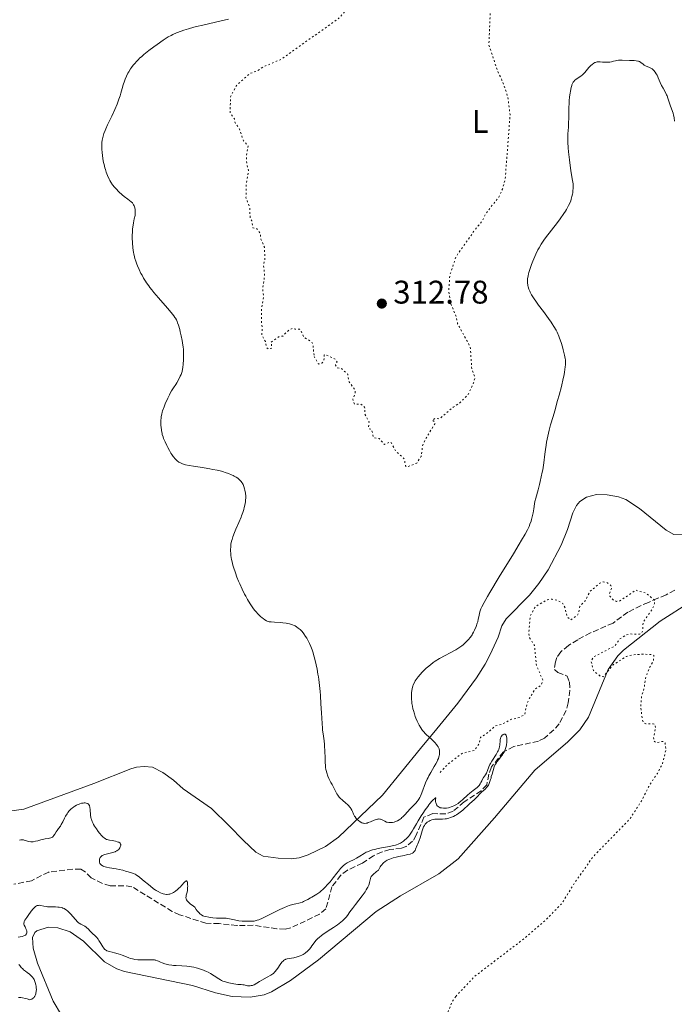
# Model space of a CAD drawing. Units: metres. Extents: x 625499 to 628979, y 4674035 to 4676410.
# Drawn here: x 627339 to 627539, y 4674948 to 4675249 of the extents above; entities that cross this region are included whole.
import ezdxf
from ezdxf.enums import TextEntityAlignment as Align

# ---------------------------------------------------------------- set-up
doc = ezdxf.new("R2010")
doc.units = ezdxf.units.M
doc.header["$MEASUREMENT"] = 0
doc.linetypes.add('DGN Style 3', pattern=[2.435891, 1.739922, -0.695969])
doc.linetypes.add('DGN Style 5', pattern=[1.217945, 0.521977, -0.695969])
for name, color, linetype, lineweight in [('Barranco lineal', 142, 'DGN Style 3', 13), ('Cota de punto acotado terreno', 7, 'Continuous', 0), ('Curva de nivel auxiliar', 30, 'DGN Style 5', 0), ('Curva de nivel intermedia', 30, 'Continuous', 0), ('Etiqueta de uso rústico', 92, 'Continuous', 0), ('Línea de cambio de uso (parcela vista)', 92, 'Continuous', 0), ('Punto acotado terreno (símbolo)', 7, 'Continuous', 0)]:
    doc.layers.add(name, color=color, linetype=linetype, lineweight=lineweight)
doc.styles.add('Style-Arial', font='arial.ttf')

# ---------------------------------------------------------------- blocks, each defined once
blk = doc.blocks.new('5PATER')
at = {"layer": 'Punto acotado terreno (símbolo)', "linetype": 'Continuous', "lineweight": 0}
h = blk.add_hatch(color=51, dxfattribs=at)
edge = h.paths.add_edge_path()
edge.add_ellipse((0, 0), major_axis=(-0.11, -0.111), ratio=0.999422, start_angle=0, end_angle=360)

msp = doc.modelspace()

# ---------------------------------------------------------------- linework, layer by layer
at = {"layer": 'Barranco lineal', "color": 142, "linetype": 'DGN Style 3', "lineweight": 13}
for points in [[(627539.42, 4675074.49, 307.8), (627536.72, 4675073.08, 307.57), (627534.18, 4675072.02, 307.26), (627531.31, 4675070.77, 305.43), (627529.07, 4675069.8, 305.3), (627525.06, 4675067.77, 305.2), (627520.53, 4675064.46, 305.2), (627513.66, 4675061.43, 305.34), (627509.72, 4675059.34, 305.36), (627506.86, 4675057.59, 305.36), (627504.51, 4675055.67, 305.43), (627503.34, 4675053.95, 305.51), (627502.86, 4675052.58, 305.51), (627502.56, 4675050.19, 305.51), (627503.59, 4675049.36, 305.51), (627506.51, 4675048.22, 305.59), (627507.22, 4675046.36, 305.59), (627507.27, 4675043.86, 305.59), (627506.82, 4675040.05, 305.51), (627506.17, 4675037.65, 305.56), (627504.02, 4675033.65, 305.5), (627502.39, 4675031.78, 305.39), (627499.59, 4675029.27, 305.32), (627497.66, 4675028.32, 305.28), (627490.2, 4675026.66, 305.13), (627486.99, 4675025.07, 305.13), (627483.32, 4675020.41, 304.98), (627482.51, 4675018.18, 305.13), (627481.89, 4675014.94, 304.98), (627480.16, 4675013.13, 304.91), (627475, 4675009.71, 304.82), (627471.64, 4675006.93, 304.82), (627469.31, 4675006.04, 304.97), (627465.36, 4675006.13, 304.9), (627462.65, 4675005.07, 304.75)], [(627462.65, 4675005.07, 304.75), (627460.31, 4674999.57, 304.75), (627459.21, 4674997.7, 304.75), (627457.24, 4674996.12, 304.7), (627455.84, 4674995.59, 304.67), (627452.27, 4674995.19, 304.59), (627449.89, 4674994.43, 304.61), (627447.2, 4674993.23, 304.67), (627443.82, 4674990.96, 304.67), (627439.27, 4674988.84, 304.44), (627437.28, 4674987.35, 304.44), (627434.53, 4674983.78, 304.34), (627432.67, 4674976.98, 304.37), (627430.74, 4674975.36, 304.32), (627421.92, 4674971.21, 304.32), (627420.18, 4674970.81, 304.29), (627417.69, 4674970.93, 304.29), (627410.46, 4674972, 304.29), (627405.46, 4674971.88, 304.44), (627400.06, 4674972.5, 304.37), (627395.98, 4674972.6, 304.29), (627387.93, 4674975.19, 304.52), (627385.65, 4674976.21, 304.58), (627373.31, 4674983.79, 304.59), (627370.87, 4674984.1, 304.57), (627366.67, 4674984.01, 304.52), (627364.3, 4674984.81, 304.52), (627360.84, 4674986.46, 304.52), (627359.04, 4674988.35, 304.45), (627357.73, 4674989.13, 304.44), (627355.24, 4674989.13, 304.44), (627347.87, 4674988.28, 304.44), (627342.64, 4674985.63, 304.2), (627337.21, 4674984.52, 304.2)]]:
    msp.add_polyline3d(points, dxfattribs=at)
at = {"layer": 'Curva de nivel auxiliar', "color": 30, "linetype": 'DGN Style 5', "lineweight": 0, "flags": 128}
for points, elevation in [([(627429.81, 4675335.87), (627430.97, 4675337.48), (627434.52, 4675340.8), (627440.47, 4675342.48), (627444.15, 4675345.41), (627451.05, 4675349.45), (627453.35, 4675351.22), (627454.51, 4675352.49), (627456.53, 4675357.49), (627458.72, 4675360.52), (627461.37, 4675366.28), (627464.27, 4675368.33), (627466.71, 4675370.59), (627475.49, 4675376.59), (627479.46, 4675378.55), (627486.52, 4675381.12), (627490.7, 4675380.65), (627490.7, 4675379.81), (627489.81, 4675378.5), (627489.08, 4675375.54), (627487.25, 4675373.47), (627483.51, 4675367.5), (627480.43, 4675363.48), (627476.53, 4675356.82), (627474.73, 4675349.83), (627474.01, 4675344.01), (627472.84, 4675340.47), (627470.76, 4675336.53), (627468.69, 4675333.54), (627467.43, 4675330.48), (627461.09, 4675319.09), (627459.96, 4675315.98), (627459.52, 4675312.75), (627457.86, 4675307.47), (627453.54, 4675301.86), (627451.47, 4675298.49), (627450.48, 4675295.47), (627449.64, 4675288.39), (627448.11, 4675283.09), (627446.77, 4675279.85), (627447.08, 4675275.54), (627447.95, 4675274.49), (627449.68, 4675273.41), (627450.38, 4675272.37), (627450.94, 4675270.46), (627450.35, 4675268.51), (627447.99, 4675263.51), (627445.73, 4675259.53), (627440.39, 4675253.03), (627438.51, 4675251.56), (627436.46, 4675249.35), (627418.91, 4675236.91), (627413.47, 4675234.57), (627411.48, 4675233.28), (627409.49, 4675232.64), (627405.43, 4675229.08), (627403.46, 4675225.49), (627403.41, 4675220.4), (627404.67, 4675218.75), (627404.93, 4675217.48), (627406.22, 4675215.56), (627407.46, 4675211.94), (627408.92, 4675210.45), (627408.31, 4675207.2), (627408.51, 4675204.59), (627409.02, 4675203.02), (627408.27, 4675198.62), (627408.23, 4675194.6), (627409.41, 4675191.36), (627409.47, 4675188.49), (627409.97, 4675187.47), (627410.36, 4675185.34), (627411.49, 4675185.19), (627412.6, 4675183.66), (627412.77, 4675181.86), (627413.87, 4675179.44), (627414.02, 4675176.02), (627413.59, 4675173.76), (627413.94, 4675170.99), (627413.33, 4675166.6), (627413.61, 4675164.34), (627412.97, 4675160.51), (627412.93, 4675156.96), (627413.24, 4675154.58), (627413.05, 4675152.54), (627414.18, 4675150.55), (627414.49, 4675148.77), (627415.13, 4675148.26), (627416.14, 4675148.55), (627415.92, 4675150.41), (627418.49, 4675152.16), (627419.46, 4675152.26), (627421.39, 4675154.16), (627422.69, 4675154.67), (627423.26, 4675154.34), (627424.57, 4675154.33), (627424.98, 4675154.02), (627425.87, 4675151.9), (627428.26, 4675150.57), (627428.7, 4675149.81), (627429.07, 4675146.04)], 312.5), ([(627429.07, 4675146.04), (627430.42, 4675143.7), (627431.42, 4675143.99), (627432.05, 4675144.54), (627432.18, 4675146.5), (627432.41, 4675146.62), (627435.54, 4675145.21), (627436.08, 4675144.4), (627435.59, 4675143.4), (627436.09, 4675142.54), (627437.55, 4675142.27), (627439.34, 4675140.59), (627439.72, 4675138.42), (627441.64, 4675135.68), (627441.57, 4675134.49), (627440.88, 4675132.96), (627441.43, 4675131.43), (627443.38, 4675131.4), (627444.53, 4675130.5), (627444.59, 4675128.38), (627445.89, 4675125.96), (627445.68, 4675124.37), (627445.84, 4675123.92), (627446.66, 4675123.73), (627447.23, 4675121.21), (627448.95, 4675120.91), (627450.61, 4675119.04), (627452.31, 4675119.84), (627452.62, 4675119.69), (627454.06, 4675117.02), (627456.66, 4675114.66), (627457.02, 4675112.54), (627457.61, 4675112.18), (627460.46, 4675113.41), (627461.86, 4675115.46), (627462.22, 4675118.56), (627463, 4675120.52), (627466.05, 4675125.5), (627465.98, 4675126), (627465.19, 4675126.53), (627466.02, 4675127.03), (627467.43, 4675126.94), (627471.58, 4675130.47), (627473.59, 4675131.75), (627476.15, 4675134.37), (627477.83, 4675137.9), (627478.25, 4675139.58), (627477.3, 4675142.19), (627476.84, 4675148.93), (627472.97, 4675155.98), (627472.44, 4675158.44), (627470.77, 4675162.42), (627470.25, 4675166.15), (627470.56, 4675170.72), (627472.45, 4675176.49), (627478.01, 4675184.43), (627480.52, 4675187.5), (627481.41, 4675189.49), (627485.56, 4675194.79), (627486.76, 4675197.42), (627487.53, 4675200.4), (627489.03, 4675220.02), (627488.28, 4675225.59), (627486.53, 4675230.58), (627485.27, 4675233.18), (627482.52, 4675241.33), (627483.03, 4675253.51), (627482.33, 4675257.61), (627480.9, 4675260.47), (627477.72, 4675264.82), (627476.06, 4675268.52), (627474.83, 4675272.44), (627474, 4675280.51), (627473.91, 4675287.96), (627472.85, 4675295.45), (627473.36, 4675299.54), (627474.36, 4675301.21), (627475.43, 4675301.9), (627478.73, 4675302.63), (627482.46, 4675301.98), (627483.99, 4675301.05), (627486.52, 4675300.52), (627496.81, 4675296.7), (627501.96, 4675295.97), (627507.04, 4675296.49), (627509.32, 4675298.18), (627510.51, 4675299.5), (627515.88, 4675307.53), (627517.22, 4675310.49), (627519.65, 4675314.47), (627521.31, 4675318.24), (627522.95, 4675324.51), (627523.83, 4675325.56), (627525.45, 4675326.61), (627526.55, 4675326.55), (627534.47, 4675320.03), (627535.15, 4675318.53), (627535.49, 4675316.7), (627535.09, 4675312.06), (627533.36, 4675306.25), (627532.92, 4675303.47)], 312.5), ([(627467.6, 4675018.77), (627470.11, 4675021.4), (627474.48, 4675024.64), (627478.14, 4675025.48), (627479.51, 4675027.48), (627479.94, 4675029.45), (627482.39, 4675031.04), (627484.46, 4675032.96), (627486.47, 4675033.51), (627489.43, 4675035.01), (627491.84, 4675035.53), (627493.45, 4675036.43), (627494.13, 4675039.58), (627494.98, 4675041.45), (627496.48, 4675044.05), (627498.57, 4675045.51), (627499.03, 4675047.04), (627497.05, 4675051.51), (627496.51, 4675057.55), (627495, 4675059.97), (627494.76, 4675061.41), (627495.18, 4675066.59), (627496.8, 4675069.54), (627500.45, 4675071.58), (627501.84, 4675071.75), (627503.6, 4675071.37), (627505.17, 4675070.45), (627505.9, 4675068.96), (627506.4, 4675066.4), (627507.51, 4675065.4), (627509.56, 4675066.78), (627509.99, 4675067.46), (627510.32, 4675069.5), (627512.12, 4675071.42), (627513.44, 4675074.12), (627516.49, 4675076.62), (627517.44, 4675077.04), (627518.81, 4675076.77), (627519.88, 4675075.92), (627520.06, 4675075.05), (627519.41, 4675073.51), (627519.56, 4675072.66), (627520.54, 4675071.55), (627521.53, 4675071.08), (627522.5, 4675071.17), (627527.46, 4675074.51), (627530.6, 4675073.6), (627533.15, 4675071.54), (627533.23, 4675070.42), (627532.54, 4675068.78), (627529.85, 4675064.9), (627529.55, 4675063.72), (627529.63, 4675062.33), (627529.26, 4675061.38), (627528.57, 4675061.02), (627525.51, 4675061.12), (627524.49, 4675060.75), (627522.47, 4675059.5), (627521.06, 4675057.46), (627514.54, 4675054.07), (627513.79, 4675052.85), (627514.49, 4675049.92), (627516.58, 4675048.19), (627517.53, 4675048), (627520.59, 4675051.71), (627524.53, 4675054.17), (627526.35, 4675054.74), (627529.42, 4675054.91), (627532.41, 4675054.85), (627533.02, 4675054.49), (627532.84, 4675052.9), (627531.53, 4675050.49), (627530.42, 4675047.51), (627530.03, 4675044.5), (627529.25, 4675042.17), (627528.98, 4675038.98), (627529.49, 4675034.69), (627529.9, 4675033.91), (627530.55, 4675033.57), (627532.74, 4675033.64), (627533.37, 4675033.37), (627533.55, 4675032.39), (627532.9, 4675029.48), (627533.15, 4675028.16), (627533.84, 4675027.79), (627535.56, 4675028.24), (627536.15, 4675028.14), (627536.43, 4675027.69), (627536.73, 4675025.85), (627535.66, 4675021.5), (627534.07, 4675018.43), (627531.42, 4675014.49), (627529.48, 4675010.49), (627525.73, 4675004.57), (627514.46, 4674993.03), (627509.06, 4674985.41), (627504.82, 4674978.62), (627499.89, 4674973.56), (627492.86, 4674967.56), (627478.18, 4674956.35), (627472.37, 4674950.2)], 307.5), ([(627472.37, 4674950.2), (627471.27, 4674948.49), (627470.05, 4674945.54), (627469.42, 4674942.38), (627470.13, 4674939.55), (627472.08, 4674937.52), (627473.02, 4674937.11), (627476.09, 4674937.16), (627479.39, 4674936.78), (627481.53, 4674937.08), (627485.99, 4674938.48), (627498.44, 4674943.71), (627500.57, 4674944.23), (627504.32, 4674943.42), (627506.44, 4674941.88), (627507.2, 4674940.55), (627507.84, 4674937.93), (627505.67, 4674929.43), (627504.14, 4674925.48), (627500.6, 4674919.54), (627494.2, 4674912.46), (627492.96, 4674909.52), (627489.18, 4674902.53), (627487, 4674895.52), (627481.63, 4674887.51), (627480.92, 4674885.48), (627478.7, 4674881.54), (627476.51, 4674880.43), (627473.46, 4674880.04), (627472.48, 4674879.64), (627472.1, 4674879.1), (627471.78, 4674877.43), (627473.05, 4674874.04), (627474.55, 4674873.18), (627477.51, 4674873.15), (627480.79, 4674875.76), (627482.24, 4674876.39), (627484.4, 4674876.75), (627485.43, 4674877.29), (627486.5, 4674878.62), (627488.05, 4674879.12), (627492.03, 4674879.09), (627496.12, 4674878.23), (627499.84, 4674878.76), (627503.39, 4674878.8), (627506.07, 4674878.15), (627507.54, 4674877.3), (627510.07, 4674872.03), (627512.76, 4674869.41), (627512.72, 4674868.48), (627511.14, 4674864.57), (627510.73, 4674861.82), (627510.99, 4674860.98), (627511.53, 4674860.45), (627513.36, 4674860.79), (627515.84, 4674860.73), (627519.08, 4674859.21), (627520.47, 4674859.45), (627521.37, 4674860.03), (627523.25, 4674863.42), (627524.53, 4674864.18), (627525.58, 4674864.3), (627528.39, 4674863.77), (627529.92, 4674863.91), (627533.19, 4674865.3), (627535.85, 4674865.52), (627537.75, 4674866.65), (627538.64, 4674867.75), (627538.93, 4674869.98), (627537.37, 4674873.35), (627536.63, 4674877.8), (627536.64, 4674879.36), (627537.35, 4674881.62), (627537.24, 4674882.57), (627534.94, 4674887.97), (627536.08, 4674890.64), (627536.5, 4674892.7), (627536.41, 4674894.65), (627535.43, 4674898.36), (627535.8, 4674901.42), (627537.86, 4674906.53), (627539.98, 4674909.99), (627541.73, 4674915.45), (627541.6, 4674917.37), (627542.54, 4674918.85), (627544.43, 4674919.53), (627545.54, 4674919.26), (627546.59, 4674918.63), (627548.03, 4674917.08), (627550.81, 4674915.74), (627552.95, 4674915.95), (627554.16, 4674917.13), (627554.48, 4674918.47), (627554.36, 4674920.26), (627552.43, 4674923.43), (627549.92, 4674933.49), (627549.99, 4674937.01), (627555.57, 4674948.65), (627565.69, 4674952.86), (627580.03, 4674950.33), (627598.73, 4674934.84)], 307.5)]:
    msp.add_lwpolyline(points, dxfattribs=dict(at, elevation=elevation))
at = {"layer": 'Curva de nivel intermedia', "color": 30, "linetype": 'Continuous', "lineweight": 0, "flags": 128}
for points, elevation in [([(627402.89, 4675249.21), (627401.55, 4675248.86), (627398.88, 4675248.26), (627394.98, 4675247.4), (627393.12, 4675246.96)], 310), ([(627393.12, 4675246.96), (627392.25, 4675246.73), (627390.66, 4675246.29), (627389.26, 4675245.85), (627388.43, 4675245.57), (627387.01, 4675245.04), (627385.85, 4675244.53), (627385.31, 4675244.26), (627384.46, 4675243.77), (627382.9, 4675242.76), (627381.07, 4675241.5), (627380.05, 4675240.76), (627378.49, 4675239.58), (627377, 4675238.38), (627376.32, 4675237.8), (627375.7, 4675237.23), (627375.31, 4675236.86), (627374.62, 4675236.13), (627374.3, 4675235.78), (627373.73, 4675235.1), (627373.23, 4675234.43), (627372.93, 4675234), (627372.4, 4675233.14), (627372.13, 4675232.67), (627371.66, 4675231.74), (627371.26, 4675230.84), (627371.04, 4675230.25), (627370.65, 4675229.14), (627370.31, 4675227.99), (627369.92, 4675226.52), (627369.7, 4675225.77), (627369.36, 4675224.71), (627369.15, 4675224.13), (627368.78, 4675223.19), (627368.07, 4675221.53), (627367.15, 4675219.56), (627365.88, 4675216.85), (627365.34, 4675215.64), (627365.12, 4675215.12), (627364.77, 4675214.2), (627364.52, 4675213.44), (627364.4, 4675213), (627364.24, 4675212.22), (627364.13, 4675211.51), (627364.1, 4675211.15), (627364.08, 4675210.56), (627364.12, 4675209.49), (627364.23, 4675208.28), (627364.31, 4675207.6), (627364.48, 4675206.51), (627364.69, 4675205.36), (627364.82, 4675204.77), (627365.09, 4675203.73), (627365.24, 4675203.21), (627365.48, 4675202.44), (627365.89, 4675201.33), (627366.36, 4675200.29), (627366.61, 4675199.81), (627366.88, 4675199.35), (627367.44, 4675198.52), (627368.05, 4675197.76), (627368.47, 4675197.29), (627369.35, 4675196.42), (627370.34, 4675195.51), (627370.98, 4675194.97), (627372.08, 4675194.09), (627373.11, 4675193.34), (627373.46, 4675193.02), (627373.72, 4675192.66), (627373.85, 4675192.45), (627374.01, 4675192.1), (627374.21, 4675191.51), (627374.33, 4675190.93), (627374.36, 4675190.61), (627374.37, 4675190.09), (627374.32, 4675189.5), (627374.28, 4675189.18), (627374.05, 4675188.09), (627373.81, 4675186.9), (627373.69, 4675186.22), (627373.55, 4675185.06), (627373.47, 4675183.89), (627373.45, 4675183.27), (627373.44, 4675182.3), (627373.5, 4675180.8), (627373.63, 4675179.3), (627373.73, 4675178.57), (627373.85, 4675177.85), (627373.94, 4675177.39), (627374.15, 4675176.47), (627374.27, 4675176.03), (627374.54, 4675175.15), (627374.84, 4675174.28), (627375.07, 4675173.71), (627375.56, 4675172.58), (627376.11, 4675171.43), (627376.42, 4675170.85), (627376.92, 4675169.96), (627377.49, 4675169.05), (627377.8, 4675168.58), (627378.47, 4675167.62)], 310), ([(627505.96, 4675144.19), (627505.92, 4675144.95), (627505.86, 4675145.44), (627505.68, 4675146.43), (627505.3, 4675148.07), (627505.05, 4675148.94), (627504.64, 4675150.27), (627504.17, 4675151.58), (627503.92, 4675152.22), (627503.37, 4675153.43), (627503.07, 4675154.02), (627502.41, 4675155.19), (627501.92, 4675155.98), (627501.56, 4675156.53), (627500.76, 4675157.66), (627499.2, 4675159.75), (627497.75, 4675161.67), (627497.06, 4675162.6), (627496.16, 4675163.92), (627495.78, 4675164.52), (627495.55, 4675164.91), (627495.17, 4675165.64), (627495.01, 4675165.98), (627494.74, 4675166.65), (627494.55, 4675167.28), (627494.46, 4675167.68), (627494.41, 4675167.95), (627494.35, 4675168.48), (627494.33, 4675168.92), (627494.34, 4675169.22), (627494.38, 4675169.81), (627494.52, 4675170.71), (627494.66, 4675171.33), (627494.77, 4675171.75), (627495.04, 4675172.62), (627495.59, 4675174.16), (627496.01, 4675175.22), (627496.31, 4675175.92), (627496.92, 4675177.29), (627497.55, 4675178.61), (627497.91, 4675179.28), (627498.56, 4675180.37), (627499.38, 4675181.6), (627499.88, 4675182.29), (627501.7, 4675184.68), (627503.49, 4675187), (627504.35, 4675188.14), (627505.49, 4675189.75), (627505.97, 4675190.48), (627506.25, 4675190.94), (627506.73, 4675191.8), (627506.93, 4675192.21), (627507.28, 4675192.96), (627507.55, 4675193.66), (627507.7, 4675194.1), (627507.94, 4675194.93), (627508.12, 4675195.71), (627508.18, 4675196.09), (627508.26, 4675196.66), (627508.32, 4675197.51), (627508.3, 4675198.4), (627508.27, 4675198.86), (627508.21, 4675199.35), (627508.05, 4675200.38), (627507.61, 4675202.88), (627507.38, 4675204.42), (627507.16, 4675206.16), (627506.91, 4675208.63), (627506.82, 4675209.85), (627506.72, 4675211.54), (627506.7, 4675212.29), (627506.69, 4675212.97), (627506.71, 4675214.14), (627506.84, 4675216.14), (627506.91, 4675217.22), (627506.95, 4675219.18), (627507, 4675222.09), (627507.05, 4675223.51), (627507.09, 4675224.18), (627507.21, 4675225.42), (627507.35, 4675226.52), (627507.46, 4675227.18), (627507.7, 4675228.3), (627507.86, 4675228.9), (627507.95, 4675229.16), (627508.09, 4675229.51), (627508.34, 4675229.96), (627508.49, 4675230.16), (627508.86, 4675230.53), (627509.08, 4675230.71), (627509.57, 4675231.06), (627510.65, 4675231.78), (627511.17, 4675232.19), (627511.41, 4675232.41), (627511.86, 4675232.88), (627512.69, 4675233.89), (627513.12, 4675234.4), (627513.76, 4675235.04), (627514.1, 4675235.33), (627514.61, 4675235.71), (627514.96, 4675235.91)], 310), ([(627514.96, 4675235.91), (627515.13, 4675235.99), (627515.38, 4675236.08), (627515.63, 4675236.15), (627515.79, 4675236.17), (627516.11, 4675236.19), (627516.56, 4675236.17), (627517.32, 4675236.04), (627517.77, 4675236.02), (627518.54, 4675236.08), (627519.48, 4675236.09), (627520.04, 4675236.16), (627520.64, 4675236.31), (627521.26, 4675236.49), (627521.61, 4675236.56), (627522.2, 4675236.65), (627522.53, 4675236.67), (627523.25, 4675236.68), (627525.55, 4675236.59), (627526.94, 4675236.55), (627527.56, 4675236.5), (627528.1, 4675236.4), (627528.34, 4675236.33), (627528.57, 4675236.23), (627528.98, 4675235.99), (627529.69, 4675235.42), (627530.05, 4675235.16), (627530.24, 4675235.04), (627530.64, 4675234.85), (627531.47, 4675234.52), (627531.88, 4675234.33), (627532.07, 4675234.22), (627532.43, 4675233.97), (627532.76, 4675233.69), (627532.97, 4675233.48), (627533.36, 4675233.04), (627533.73, 4675232.5), (627533.96, 4675232.11), (627534.1, 4675231.84), (627534.36, 4675231.27), (627534.95, 4675229.8), (627535.34, 4675228.96), (627535.84, 4675228.05), (627536.58, 4675226.74), (627536.91, 4675226.06), (627537.06, 4675225.72), (627537.32, 4675225.03), (627538, 4675222.9), (627538.39, 4675221.82), (627538.87, 4675220.44), (627539.05, 4675219.82), (627539.12, 4675219.53), (627539.21, 4675218.99), (627539.32, 4675217.97)], 310), ([(627378.47, 4675167.62), (627378.84, 4675167.12), (627379.43, 4675166.35), (627380.07, 4675165.55), (627381.46, 4675163.91), (627384.21, 4675160.77), (627385.33, 4675159.46), (627386.15, 4675158.41), (627386.47, 4675157.97), (627386.64, 4675157.7), (627386.94, 4675157.18), (627387.18, 4675156.68), (627387.31, 4675156.34), (627387.56, 4675155.61), (627387.94, 4675154.28), (627388.14, 4675153.52), (627388.42, 4675152.28), (627388.69, 4675150.93), (627388.81, 4675150.22), (627389, 4675148.9), (627389.08, 4675148.2), (627389.15, 4675147.06), (627389.16, 4675145.79), (627389.14, 4675145.1), (627389.03, 4675143.58), (627388.94, 4675142.75), (627388.75, 4675141.39), (627388.36, 4675140.49), (627388.12, 4675139.96), (627387.66, 4675139.05), (627387.07, 4675137.97), (627386.72, 4675137.4), (627386.09, 4675136.46), (627385.46, 4675135.45), (627385.07, 4675134.76), (627384.81, 4675134.28), (627384.3, 4675133.25), (627383.52, 4675131.52), (627383.17, 4675130.63), (627382.73, 4675129.39), (627382.62, 4675129.02), (627382.44, 4675128.33), (627382.33, 4675127.68), (627382.28, 4675127.27), (627382.22, 4675126.42), (627382.21, 4675125.5), (627382.22, 4675125.03), (627382.26, 4675124.3), (627382.34, 4675123.57), (627382.4, 4675123.21), (627382.54, 4675122.51), (627382.63, 4675122.16), (627382.85, 4675121.44), (627383.03, 4675120.95), (627383.47, 4675119.9), (627384.01, 4675118.73), (627384.32, 4675118.13), (627384.8, 4675117.25), (627385.28, 4675116.42), (627385.52, 4675116.04), (627385.94, 4675115.43), (627386.15, 4675115.16), (627386.46, 4675114.79), (627386.94, 4675114.3), (627387.19, 4675114.09), (627387.72, 4675113.72), (627388, 4675113.55), (627388.6, 4675113.25), (627389.27, 4675113), (627389.75, 4675112.86), (627390.8, 4675112.61), (627392.13, 4675112.4), (627394.23, 4675112.12), (627395.43, 4675111.94), (627397.18, 4675111.65), (627398.09, 4675111.47), (627399.44, 4675111.19), (627400.73, 4675110.87), (627401.33, 4675110.71), (627401.89, 4675110.54), (627402.91, 4675110.19), (627403.78, 4675109.83), (627404.3, 4675109.58), (627404.62, 4675109.42), (627405.2, 4675109.08), (627405.71, 4675108.74), (627405.94, 4675108.57), (627406.26, 4675108.29), (627406.68, 4675107.85), (627407.04, 4675107.37), (627407.2, 4675107.1), (627407.34, 4675106.82), (627407.59, 4675106.2), (627407.8, 4675105.55), (627407.91, 4675105.09), (627408.06, 4675104.16), (627408.13, 4675103.24), (627408.13, 4675102.77), (627408.09, 4675102.05), (627408.05, 4675101.68), (627407.93, 4675100.9)], 310), ([(627460.8, 4675033.99), (627460.59, 4675034.44), (627460.19, 4675035.39), (627460, 4675035.9), (627459.73, 4675036.69), (627459.43, 4675037.7), (627459.3, 4675038.22), (627459.13, 4675039.03), (627458.99, 4675039.87), (627458.93, 4675040.31), (627458.86, 4675041.19), (627458.84, 4675041.64), (627458.85, 4675042.32), (627458.9, 4675043.25), (627458.96, 4675043.72), (627459.07, 4675044.43), (627459.23, 4675045.16), (627459.33, 4675045.52), (627459.75, 4675046.26), (627460.03, 4675046.73), (627460.62, 4675047.6), (627460.92, 4675048), (627461.53, 4675048.75), (627462.14, 4675049.43), (627462.55, 4675049.85), (627463.35, 4675050.62), (627463.79, 4675051), (627464.65, 4675051.71), (627465.53, 4675052.35), (627466.14, 4675052.75), (627467.45, 4675053.56), (627472.38, 4675056.3), (627473.6, 4675057.06), (627474.25, 4675057.52), (627474.64, 4675057.83), (627475.34, 4675058.45), (627476.01, 4675059.11), (627476.32, 4675059.46), (627476.77, 4675060), (627477.18, 4675060.56), (627477.37, 4675060.84), (627477.55, 4675061.13), (627477.87, 4675061.69), (627478.15, 4675062.26), (627478.6, 4675063.36), (627478.97, 4675064.38), (627479.11, 4675064.87), (627479.29, 4675065.59), (627479.43, 4675066.31), (627479.63, 4675067.34), (627479.77, 4675067.91), (627479.96, 4675068.48), (627480.09, 4675068.82), (627480.38, 4675069.44), (627481.04, 4675070.73), (627482.11, 4675072.62), (627482.83, 4675073.84), (627485.68, 4675078.55), (627490.01, 4675085.6), (627491.83, 4675088.6), (627492.55, 4675089.81), (627493.64, 4675091.67), (627494.34, 4675092.97), (627494.66, 4675093.62), (627494.82, 4675093.99), (627495.09, 4675094.66), (627495.44, 4675095.66), (627495.6, 4675096.17), (627495.81, 4675096.96), (627496.08, 4675098.16), (627496.27, 4675099.37), (627496.48, 4675100.93), (627496.61, 4675101.66), (627496.86, 4675102.7), (627497.59, 4675105.24), (627498.02, 4675106.85), (627498.25, 4675107.76), (627498.57, 4675109.19), (627498.87, 4675110.65), (627499, 4675111.37), (627499.12, 4675112.08), (627499.32, 4675113.46), (627499.64, 4675116.15), (627499.82, 4675117.5), (627500.02, 4675118.89), (627500.18, 4675119.82), (627500.52, 4675121.62), (627500.93, 4675123.46), (627501.38, 4675125.09), (627502.15, 4675127.64), (627502.68, 4675129.42), (627503.55, 4675132.49), (627504.02, 4675134.22), (627504.7, 4675136.83), (627505.28, 4675139.27), (627505.51, 4675140.36), (627505.69, 4675141.31), (627505.78, 4675141.89), (627505.91, 4675142.91), (627505.94, 4675143.36), (627505.96, 4675144.19)], 310), ([(627407.93, 4675100.9), (627407.69, 4675099.79), (627407.53, 4675099.2), (627407.24, 4675098.27), (627406.9, 4675097.3), (627406.71, 4675096.8), (627406.05, 4675095.24), (627405.14, 4675093.18), (627404.72, 4675092.2), (627404.23, 4675090.87), (627403.98, 4675090.05), (627403.84, 4675089.53), (627403.64, 4675088.55), (627403.54, 4675087.6), (627403.52, 4675087.12), (627403.53, 4675086.37), (627403.55, 4675085.98), (627403.64, 4675085.15), (627403.84, 4675083.9), (627403.98, 4675083.22), (627404.25, 4675082.13), (627404.58, 4675080.98), (627404.78, 4675080.38), (627404.99, 4675079.77), (627405.46, 4675078.51), (627405.98, 4675077.25), (627406.34, 4675076.42), (627407.08, 4675074.81), (627407.81, 4675073.33), (627408.17, 4675072.64), (627408.71, 4675071.67), (627409.52, 4675070.34), (627410.32, 4675069.14), (627410.86, 4675068.43), (627411.21, 4675067.99), (627411.91, 4675067.2), (627412.67, 4675066.46), (627413.15, 4675066.05), (627413.45, 4675065.81), (627414, 4675065.42), (627414.48, 4675065.14), (627414.72, 4675065.03), (627415.13, 4675064.91), (627415.36, 4675064.86), (627415.91, 4675064.78), (627416.99, 4675064.7), (627418.67, 4675064.61), (627419.49, 4675064.55), (627420.47, 4675064.44), (627420.92, 4675064.36), (627421.56, 4675064.22), (627422.17, 4675064.03), (627422.47, 4675063.92), (627423, 4675063.69), (627423.26, 4675063.56), (627423.65, 4675063.33), (627424.23, 4675062.93), (627424.81, 4675062.43), (627425.09, 4675062.15), (627425.38, 4675061.83), (627425.94, 4675061.13), (627426.48, 4675060.35), (627426.82, 4675059.8), (627427.04, 4675059.41), (627427.46, 4675058.63), (627427.67, 4675058.17), (627428.07, 4675057.24), (627428.44, 4675056.27), (627428.67, 4675055.6), (627429.1, 4675054.15), (627429.51, 4675052.56), (627429.71, 4675051.7), (627429.99, 4675050.31), (627430.25, 4675048.8), (627430.38, 4675048), (627430.49, 4675047.15), (627430.7, 4675045.38), (627430.88, 4675043.53), (627430.99, 4675042.27), (627431.16, 4675039.76), (627431.31, 4675037.03), (627431.49, 4675033.75), (627431.6, 4675032.33), (627431.67, 4675031.69), (627431.82, 4675030.52), (627432.13, 4675028.37), (627432.25, 4675027.25), (627432.29, 4675026.66), (627432.35, 4675025.42), (627432.41, 4675022.97), (627432.44, 4675021.9), (627432.51, 4675020.75), (627432.56, 4675020.27), (627432.67, 4675019.61), (627432.75, 4675019.29), (627432.93, 4675018.65), (627433.3, 4675017.61), (627433.59, 4675016.91), (627433.99, 4675016.06), (627434.18, 4675015.68), (627434.58, 4675015.02)], 310), ([(627434.58, 4675015.02), (627435.04, 4675014.28), (627435.25, 4675013.86), (627435.72, 4675012.79), (627436.04, 4675012.17), (627436.32, 4675011.74), (627436.48, 4675011.52), (627436.75, 4675011.2), (627437.07, 4675010.87), (627437.78, 4675010.22), (627438.8, 4675009.36), (627439.29, 4675008.92), (627439.73, 4675008.48), (627439.92, 4675008.26), (627440.18, 4675007.92), (627440.32, 4675007.69), (627440.58, 4675007.24), (627440.79, 4675006.8), (627441.15, 4675005.95), (627441.44, 4675005.37), (627441.6, 4675005.11), (627441.98, 4675004.63), (627442.38, 4675004.22), (627442.66, 4675003.99), (627443.19, 4675003.62), (627443.7, 4675003.34), (627444.01, 4675003.23), (627444.2, 4675003.18), (627444.59, 4675003.16), (627445.01, 4675003.21), (627445.25, 4675003.26), (627445.63, 4675003.38), (627446.31, 4675003.66), (627447.41, 4675004.16), (627448.01, 4675004.38), (627448.41, 4675004.47), (627448.61, 4675004.49), (627448.9, 4675004.5), (627449.18, 4675004.47), (627449.36, 4675004.43), (627449.71, 4675004.31), (627450.05, 4675004.16), (627450.72, 4675003.81), (627451.22, 4675003.58), (627451.46, 4675003.5), (627451.97, 4675003.41), (627452.48, 4675003.4), (627452.82, 4675003.43), (627453.05, 4675003.46), (627453.52, 4675003.57), (627453.98, 4675003.72), (627454.22, 4675003.81), (627454.57, 4675003.98), (627455.11, 4675004.28), (627455.66, 4675004.68), (627455.94, 4675004.92), (627456.23, 4675005.17), (627456.8, 4675005.75), (627458.48, 4675007.63), (627459.26, 4675008.44), (627460.17, 4675009.39), (627460.56, 4675009.84), (627460.9, 4675010.3), (627461.06, 4675010.54), (627461.36, 4675011.08), (627461.56, 4675011.49), (627461.98, 4675012.49), (627463.18, 4675015.56), (627463.67, 4675016.67), (627463.92, 4675017.21), (627464.19, 4675017.73), (627464.74, 4675018.73), (627465.82, 4675020.56), (627466.31, 4675021.41), (627466.69, 4675022.14), (627466.86, 4675022.5), (627467.07, 4675023.02), (627467.24, 4675023.53), (627467.31, 4675023.78), (627467.41, 4675024.28), (627467.43, 4675024.52), (627467.44, 4675024.88), (627467.42, 4675025.23), (627467.39, 4675025.47), (627467.27, 4675025.92), (627467.19, 4675026.15), (627466.99, 4675026.59), (627466.73, 4675027.03), (627466.52, 4675027.32), (627466.04, 4675027.88), (627465.73, 4675028.19), (627465.03, 4675028.82), (627464.01, 4675029.72), (627463.48, 4675030.22), (627462.95, 4675030.76), (627462.7, 4675031.06), (627462.24, 4675031.62), (627462.03, 4675031.92), (627461.7, 4675032.39), (627461.24, 4675033.16), (627460.8, 4675033.99)], 310), ([(627480.09, 4675015.64), (627480.37, 4675016.22), (627480.52, 4675016.51), (627480.92, 4675017.16), (627481.49, 4675018.06), (627481.75, 4675018.54), (627482.07, 4675019.33), (627482.51, 4675020.5), (627482.81, 4675021.16), (627482.99, 4675021.5), (627483.41, 4675022.22), (627484.74, 4675024.26), (627485.18, 4675025), (627485.35, 4675025.33), (627485.56, 4675025.81), (627485.71, 4675026.27), (627485.76, 4675026.52), (627485.86, 4675027.27), (627485.93, 4675028.28), (627485.98, 4675028.73), (627486.08, 4675029.24), (627486.16, 4675029.45), (627486.3, 4675029.74), (627486.39, 4675029.87), (627486.59, 4675030.1), (627486.81, 4675030.27), (627486.92, 4675030.34), (627487.1, 4675030.41), (627487.28, 4675030.45), (627487.53, 4675030.41), (627487.71, 4675030.27), (627487.79, 4675030.14), (627487.85, 4675030.02), (627487.93, 4675029.76), (627488, 4675029.26), (627488.03, 4675028.87), (627488, 4675028.03), (627487.9, 4675027.15), (627487.81, 4675026.71), (627487.65, 4675026.08), (627487.43, 4675025.5), (627487.3, 4675025.23), (627487.17, 4675024.99), (627486.87, 4675024.56), (627486.69, 4675024.16), (627486.36, 4675023.82), (627485.92, 4675023.12), (627485.47, 4675022.64), (627485.1, 4675022.05), (627484.81, 4675021.68), (627484.43, 4675021.16), (627484.17, 4675020.48), (627483.55, 4675018.26), (627483.26, 4675017.48), (627483.22, 4675016.98), (627483.07, 4675016.54), (627482.66, 4675015.39), (627482.44, 4675014.88), (627482, 4675014.29), (627481.33, 4675013.51), (627480.37, 4675012.81), (627479.86, 4675012.34), (627478.97, 4675011.32), (627478.14, 4675010.49), (627476.62, 4675009.12), (627476, 4675008.55), (627475.06, 4675007.67), (627474.56, 4675007.22), (627473.76, 4675006.57), (627473.36, 4675006.27), (627472.62, 4675005.78), (627472.25, 4675005.56), (627471.68, 4675005.27), (627471.12, 4675005.03), (627470.83, 4675004.92), (627470.27, 4675004.74), (627469.98, 4675004.67), (627469.56, 4675004.59), (627469.14, 4675004.53), (627468.31, 4675004.49), (627466.75, 4675004.48), (627466.04, 4675004.44), (627465.71, 4675004.39), (627465.11, 4675004.23), (627464.57, 4675004.01), (627464.24, 4675003.85), (627463.68, 4675003.48), (627463.37, 4675003.23), (627463.23, 4675003.09), (627463.04, 4675002.88), (627462.79, 4675002.51), (627462.56, 4675002.06), (627462.46, 4675001.79), (627462.15, 4675000.85), (627461.75, 4674999.43), (627461.54, 4674998.76), (627461.21, 4674997.89), (627460.78, 4674996.93), (627460.59, 4674996.49), (627460.12, 4674995.26), (627459.94, 4674994.89)], 305), ([(627425.82, 4674979.21), (627426.48, 4674979.53), (627427.13, 4674979.89), (627427.95, 4674980.37), (627428.34, 4674980.59), (627429.4, 4674981.18), (627429.93, 4674981.51), (627430.5, 4674981.9), (627430.81, 4674982.14), (627431.14, 4674982.41), (627431.83, 4674983.03), (627432.32, 4674983.5), (627433.29, 4674984.52), (627433.99, 4674985.3), (627434.94, 4674986.47), (627436.03, 4674987.92), (627436.53, 4674988.58), (627437.16, 4674989.35), (627437.48, 4674989.7), (627437.98, 4674990.19), (627438.53, 4674990.63), (627438.83, 4674990.84), (627439.15, 4674991.04), (627439.83, 4674991.42), (627441.29, 4674992.15), (627442.01, 4674992.53), (627443.03, 4674993.14), (627444.35, 4674993.96), (627445.03, 4674994.32), (627445.39, 4674994.49), (627446.13, 4674994.78), (627446.92, 4674995.04), (627447.49, 4674995.2), (627448.71, 4674995.48), (627450.22, 4674995.76), (627452.27, 4674996.13), (627453.21, 4674996.34), (627453.96, 4674996.53), (627454.31, 4674996.64), (627454.8, 4674996.82), (627455.48, 4674997.14), (627456.12, 4674997.52), (627456.43, 4674997.74), (627456.73, 4674997.99), (627457.33, 4674998.53), (627457.9, 4674999.14), (627458.25, 4674999.57), (627458.48, 4674999.86), (627458.9, 4675000.46), (627459.11, 4675000.79), (627459.52, 4675001.48), (627460.37, 4675003.05), (627460.91, 4675003.98), (627461.79, 4675005.42), (627462.29, 4675006.18), (627463.06, 4675007.31), (627463.81, 4675008.35), (627464.17, 4675008.82), (627464.5, 4675009.24), (627465.11, 4675009.93), (627465.61, 4675010.44), (627465.87, 4675010.69), (627466.23, 4675010.97), (627466.33, 4675011.02), (627466.32, 4675010.86), (627466.24, 4675010.54), (627466.21, 4675010.33), (627466.2, 4675010.1), (627466.23, 4675009.76), (627466.26, 4675009.59), (627466.36, 4675009.21), (627466.51, 4675008.85), (627466.61, 4675008.69), (627466.72, 4675008.55), (627466.97, 4675008.3), (627467.27, 4675008.12), (627467.5, 4675008.02), (627467.67, 4675007.96), (627468.04, 4675007.88), (627468.67, 4675007.81), (627469.02, 4675007.8), (627469.58, 4675007.84), (627470.17, 4675007.93), (627470.48, 4675008.01), (627471.04, 4675008.18), (627471.32, 4675008.29), (627471.76, 4675008.49), (627472.42, 4675008.85), (627473.11, 4675009.29), (627473.46, 4675009.55), (627473.82, 4675009.83), (627474.54, 4675010.44), (627475.99, 4675011.74), (627476.7, 4675012.36), (627477.74, 4675013.18), (627478.56, 4675013.82), (627478.92, 4675014.12), (627479.38, 4675014.56), (627479.56, 4675014.77), (627479.86, 4675015.21), (627480.09, 4675015.64)], 305), ([(627350.47, 4675001), (627350.88, 4675001.56), (627351.45, 4675002.33), (627351.73, 4675002.79), (627352.15, 4675003.59), (627352.72, 4675004.79), (627353.03, 4675005.38), (627353.48, 4675006.12), (627353.73, 4675006.47), (627354.12, 4675006.96), (627354.56, 4675007.42), (627354.79, 4675007.63), (627355.03, 4675007.84), (627355.53, 4675008.22), (627355.88, 4675008.45), (627356.37, 4675008.72), (627356.61, 4675008.84), (627357.16, 4675009.07), (627357.43, 4675009.17), (627357.96, 4675009.31), (627358.47, 4675009.39), (627358.68, 4675009.4), (627359.08, 4675009.4), (627359.35, 4675009.37), (627359.66, 4675009.28), (627359.79, 4675009.21), (627359.97, 4675009.09), (627360.13, 4675008.92), (627360.2, 4675008.83), (627360.31, 4675008.6), (627360.36, 4675008.47), (627360.42, 4675008.25), (627360.48, 4675008), (627360.55, 4675007.44), (627360.66, 4675005.67), (627360.75, 4675004.98), (627360.84, 4675004.58), (627360.92, 4675004.32), (627361.14, 4675003.76), (627361.44, 4675003.13), (627361.63, 4675002.79), (627361.93, 4675002.26), (627362.45, 4675001.46), (627363, 4675000.69), (627363.38, 4675000.21), (627364.11, 4674999.36), (627364.56, 4674998.9), (627364.8, 4674998.69), (627365.22, 4674998.43), (627365.56, 4674998.27), (627365.75, 4674998.21), (627366.07, 4674998.11), (627366.44, 4674998.03), (627367.25, 4674997.88), (627368.36, 4674997.68), (627368.86, 4674997.56), (627369.28, 4674997.41), (627369.45, 4674997.33), (627369.66, 4674997.18), (627369.75, 4674997.08), (627369.88, 4674996.84), (627369.91, 4674996.72), (627369.91, 4674996.46), (627369.85, 4674996.19), (627369.78, 4674996.01), (627369.61, 4674995.67), (627369.4, 4674995.36), (627369.28, 4674995.21), (627369.07, 4674995.01), (627368.83, 4674994.82), (627368.68, 4674994.74), (627368.35, 4674994.57), (627368.16, 4674994.49), (627367.84, 4674994.38), (627366.65, 4674994.08), (627365.5, 4674993.78), (627364.97, 4674993.61), (627364.49, 4674993.41), (627364.28, 4674993.3), (627364.01, 4674993.11), (627363.86, 4674992.97), (627363.63, 4674992.68), (627363.55, 4674992.52), (627363.43, 4674992.21), (627363.37, 4674991.89), (627363.37, 4674991.68), (627363.42, 4674991.29), (627363.54, 4674990.93), (627363.63, 4674990.78), (627363.82, 4674990.56), (627364.06, 4674990.36), (627364.21, 4674990.26), (627364.57, 4674990.09), (627364.78, 4674990.01), (627365.14, 4674989.9), (627365.54, 4674989.79), (627366.48, 4674989.6), (627368.53, 4674989.25), (627369.46, 4674989.08), (627370.57, 4674988.81), (627371.67, 4674988.48)], 305), ([(627338.97, 4674997.98), (627339.35, 4674998.1), (627339.54, 4674998.13), (627339.84, 4674998.14), (627340.17, 4674998.09), (627340.36, 4674998.05), (627340.78, 4674997.92), (627341.44, 4674997.72), (627341.82, 4674997.63), (627342.43, 4674997.55), (627342.76, 4674997.54), (627343.11, 4674997.56), (627343.83, 4674997.67), (627344.57, 4674997.84), (627345.52, 4674998.09), (627345.96, 4674998.2), (627346.84, 4674998.39), (627347.77, 4674998.55), (627348.14, 4674998.62), (627348.57, 4674998.74), (627348.75, 4674998.81), (627349.01, 4674998.97), (627349.25, 4674999.18), (627349.36, 4674999.31), (627349.72, 4674999.81), (627350.21, 4675000.6), (627350.47, 4675001)], 305), ([(627459.94, 4674994.89), (627459.83, 4674994.71), (627459.6, 4674994.42), (627459.44, 4674994.28), (627459.13, 4674994.08), (627458.7, 4674993.88), (627458.43, 4674993.78), (627457.75, 4674993.59), (627457.34, 4674993.49), (627456.61, 4674993.34), (627455.03, 4674993.05), (627454.15, 4674992.85), (627453.24, 4674992.6), (627452.78, 4674992.45), (627452.18, 4674992.21), (627451.89, 4674992.08), (627451.45, 4674991.86), (627450.84, 4674991.48), (627450.32, 4674991.09), (627450.08, 4674990.87), (627449.75, 4674990.52), (627449.44, 4674990.13), (627449.3, 4674989.91), (627449.04, 4674989.46), (627448.93, 4674989.22), (627448.78, 4674988.84), (627448.19, 4674988.43), (627447.86, 4674988.18), (627447.32, 4674987.75), (627447.11, 4674987.56), (627446.78, 4674987.21), (627446.55, 4674986.89), (627446.44, 4674986.69), (627446.3, 4674986.26), (627446.02, 4674985.07), (627445.86, 4674984.57), (627445.76, 4674984.3), (627445.49, 4674983.69), (627445.32, 4674983.36), (627445.02, 4674982.82), (627444.64, 4674982.24), (627443.73, 4674980.96), (627441.68, 4674978.3), (627440.76, 4674977.1), (627440.04, 4674976.08), (627439.24, 4674974.95), (627438.84, 4674974.44), (627438.4, 4674973.95), (627438.16, 4674973.7), (627437.74, 4674973.32), (627437.26, 4674972.93), (627436.17, 4674972.12), (627434.96, 4674971.31), (627433.37, 4674970.26), (627432.64, 4674969.78), (627432.16, 4674969.44), (627431.31, 4674968.82), (627430.62, 4674968.27), (627430.24, 4674967.93), (627430.01, 4674967.71), (627429.6, 4674967.28), (627429.04, 4674966.57), (627428.4, 4674965.65), (627428.08, 4674965.21), (627427.62, 4674964.64), (627427.37, 4674964.36), (627426.98, 4674963.97), (627426.56, 4674963.61), (627426.33, 4674963.44), (627425.7, 4674963.03), (627425.36, 4674962.85), (627424.81, 4674962.61), (627424.21, 4674962.4), (627423.88, 4674962.31), (627422.83, 4674962.07), (627421.45, 4674961.81), (627420.87, 4674961.69), (627420.45, 4674961.58), (627420.27, 4674961.52), (627420.03, 4674961.4), (627419.71, 4674961.19), (627419.56, 4674961.05), (627419.24, 4674960.7), (627418.7, 4674959.97), (627417.94, 4674958.86), (627417.6, 4674958.36), (627417.18, 4674957.82), (627416.97, 4674957.59), (627416.61, 4674957.27), (627416.39, 4674957.1), (627415.84, 4674956.74), (627414.73, 4674956.11), (627413.07, 4674955.2), (627412.34, 4674954.79), (627411.5, 4674954.28), (627410.72, 4674953.81), (627410.38, 4674953.65), (627410.2, 4674953.59), (627409.83, 4674953.51), (627409.46, 4674953.47), (627409.21, 4674953.46)], 305), ([(627371.67, 4674988.48), (627372.16, 4674988.34), (627372.84, 4674988.18), (627373.22, 4674988.07), (627373.86, 4674987.82), (627374.36, 4674987.57), (627374.63, 4674987.41), (627375.07, 4674987.12), (627375.56, 4674986.77), (627376.62, 4674985.92), (627378.9, 4674984.02), (627379.97, 4674983.18), (627380.46, 4674982.83), (627380.76, 4674982.63), (627381.34, 4674982.28), (627382.11, 4674981.89), (627382.56, 4674981.71), (627382.85, 4674981.62), (627383.37, 4674981.5), (627383.9, 4674981.43), (627384.15, 4674981.43), (627384.64, 4674981.47), (627384.95, 4674981.55), (627385.17, 4674981.62), (627385.61, 4674981.8), (627386.08, 4674982.05), (627386.32, 4674982.2), (627386.69, 4674982.45), (627387.26, 4674982.89), (627387.82, 4674983.4), (627388.1, 4674983.68), (627388.63, 4674984.29), (627389.27, 4674985.04), (627389.55, 4674985.32), (627389.79, 4674985.5), (627389.9, 4674985.54), (627390, 4674985.55), (627390.15, 4674985.44), (627390.22, 4674985.33), (627390.31, 4674985.02), (627390.34, 4674984.83), (627390.38, 4674984.39), (627390.39, 4674983.91), (627390.38, 4674983.58), (627390.33, 4674982.96), (627390.29, 4674982.64), (627390.19, 4674982.09), (627389.97, 4674981.2), (627389.88, 4674980.78), (627389.85, 4674980.52), (627389.85, 4674980.39), (627389.88, 4674980.17), (627389.97, 4674979.92), (627390.04, 4674979.79), (627390.23, 4674979.5), (627390.36, 4674979.34), (627390.6, 4674979.08), (627391.02, 4674978.69), (627391.27, 4674978.48), (627391.72, 4674978.14), (627392.54, 4674977.55), (627393.03, 4674976.83), (627393.33, 4674976.42), (627393.88, 4674975.78), (627394.13, 4674975.53), (627394.29, 4674975.39), (627394.59, 4674975.15), (627395.03, 4674974.9), (627395.32, 4674974.78), (627395.9, 4674974.62), (627396.84, 4674974.43), (627397.34, 4674974.34), (627398.11, 4674974.24), (627399.23, 4674974.16), (627400.27, 4674974.15), (627401.57, 4674974.16), (627402.21, 4674974.11), (627402.54, 4674974.06), (627403.2, 4674973.94), (627404.69, 4674973.61), (627405.57, 4674973.45), (627406.04, 4674973.39), (627407.06, 4674973.29), (627408.09, 4674973.22), (627409.39, 4674973.2), (627409.96, 4674973.22), (627410.7, 4674973.28), (627411.03, 4674973.33), (627411.69, 4674973.5), (627412.14, 4674973.67), (627413.24, 4674974.16), (627418.55, 4674976.78), (627420.05, 4674977.46), (627420.91, 4674977.81), (627421.43, 4674978), (627422.41, 4674978.29), (627423.46, 4674978.53), (627424.36, 4674978.73), (627424.81, 4674978.85), (627425.48, 4674979.07), (627425.82, 4674979.21)], 305), ([(627348.29, 4674977.61), (627347.49, 4674977.67), (627347.11, 4674977.73), (627346.39, 4674977.87), (627345.52, 4674978.04), (627345.12, 4674978.09), (627344.75, 4674978.08), (627344.58, 4674978.06), (627344.33, 4674977.99), (627344.17, 4674977.92), (627343.86, 4674977.74), (627343.71, 4674977.62), (627343.42, 4674977.35), (627343.13, 4674977.04), (627342.54, 4674976.3), (627341.59, 4674975.02), (627341.15, 4674974.39), (627340.62, 4674973.55), (627340.4, 4674973.12), (627340.33, 4674972.93), (627340.27, 4674972.6), (627340.28, 4674972.4), (627340.3, 4674972.27), (627340.39, 4674971.99), (627340.64, 4674971.46), (627341.01, 4674970.68), (627341.14, 4674970.29), (627341.2, 4674969.95), (627341.2, 4674969.78), (627341.16, 4674969.54), (627341.07, 4674969.32), (627341.01, 4674969.22), (627340.83, 4674969.03), (627340.73, 4674968.95), (627340.53, 4674968.84), (627340.3, 4674968.74), (627339.75, 4674968.59), (627338.49, 4674968.33)], 305), ([(627409.21, 4674953.46), (627408.74, 4674953.48), (627408.26, 4674953.57), (627407.63, 4674953.72), (627407.3, 4674953.78), (627406.71, 4674953.83), (627405.73, 4674953.9), (627405.13, 4674953.97), (627404.46, 4674954.07), (627403.5, 4674954.26), (627403.02, 4674954.37), (627402.01, 4674954.63), (627401.19, 4674954.92), (627400.72, 4674955.12), (627400.43, 4674955.27), (627399.88, 4674955.6), (627398.47, 4674956.56), (627397.42, 4674957.18), (627396.63, 4674957.6), (627396.19, 4674957.81), (627395.47, 4674958.13), (627394.68, 4674958.44), (627394.27, 4674958.58), (627393.41, 4674958.85), (627392.96, 4674958.97), (627392.26, 4674959.12), (627391.55, 4674959.25), (627391.07, 4674959.32), (627390.09, 4674959.43), (627388.64, 4674959.55), (627386.85, 4674959.66), (627386.06, 4674959.72), (627385.53, 4674959.78), (627384.6, 4674959.92), (627383.84, 4674960.1), (627383.4, 4674960.23), (627382.63, 4674960.51), (627382.11, 4674960.73), (627381.47, 4674961), (627381.16, 4674961.12), (627380.69, 4674961.27), (627380.45, 4674961.32), (627380.21, 4674961.36), (627379.7, 4674961.39), (627379.13, 4674961.39), (627378.26, 4674961.37), (627377.76, 4674961.36), (627376.63, 4674961.37), (627376.02, 4674961.39), (627375.12, 4674961.45), (627374.27, 4674961.54), (627373.88, 4674961.6), (627373.53, 4674961.67), (627372.9, 4674961.85), (627372.34, 4674962.06), (627371.2, 4674962.54), (627370.31, 4674962.88), (627369.83, 4674963.05), (627369.08, 4674963.29), (627367.97, 4674963.6), (627367.27, 4674963.75), (627366.41, 4674963.95), (627366.03, 4674964.06), (627365.67, 4674964.2), (627365.51, 4674964.28), (627365.28, 4674964.42), (627365.07, 4674964.58), (627364.94, 4674964.7), (627364.7, 4674964.97), (627364.39, 4674965.42), (627363.84, 4674966.4), (627363.46, 4674967.05), (627363.26, 4674967.35), (627362.96, 4674967.78), (627362.49, 4674968.34), (627362.02, 4674968.81), (627361.38, 4674969.37), (627361.07, 4674969.67), (627360.6, 4674970.19), (627359.93, 4674970.92), (627359.56, 4674971.25), (627359.36, 4674971.39), (627358.94, 4674971.66), (627357.7, 4674972.31), (627357.23, 4674972.61), (627357, 4674972.78), (627356.66, 4674973.08), (627356.07, 4674973.7), (627354.56, 4674975.45), (627354, 4674976.03), (627353.73, 4674976.3), (627353.24, 4674976.69), (627353, 4674976.86), (627352.64, 4674977.08), (627352.25, 4674977.25), (627352.06, 4674977.32), (627351.75, 4674977.41), (627351.08, 4674977.53), (627350.72, 4674977.57), (627349.94, 4674977.59), (627348.29, 4674977.61)], 305), ([(627338.74, 4674960.02), (627339.04, 4674959.64), (627339.48, 4674959.11), (627339.92, 4674958.66), (627340.21, 4674958.39), (627340.78, 4674957.93), (627341.32, 4674957.52), (627342.01, 4674957.01), (627342.32, 4674956.74), (627342.76, 4674956.32), (627342.95, 4674956.08), (627343.22, 4674955.68), (627343.38, 4674955.39), (627343.65, 4674954.77), (627343.77, 4674954.44), (627343.95, 4674953.77), (627344.03, 4674953.31), (627344.09, 4674952.7), (627344.1, 4674952.41), (627344.08, 4674951.77), (627343.99, 4674951.24), (627343.93, 4674950.99), (627343.81, 4674950.65), (627343.66, 4674950.33), (627343.58, 4674950.19), (627343.38, 4674949.92), (627343.27, 4674949.8), (627343.09, 4674949.64), (627342.83, 4674949.46), (627342.68, 4674949.39), (627342.45, 4674949.3), (627342.08, 4674949.21), (627341.26, 4674949.47), (627340.75, 4674949.6), (627339.82, 4674949.79), (627339.4, 4674949.85), (627338.64, 4674949.93)], 305)]:
    msp.add_lwpolyline(points, dxfattribs=dict(at, elevation=elevation))
at = {"layer": 'Línea de cambio de uso (parcela vista)', "color": 92, "linetype": 'Continuous', "lineweight": 0}
for points in [[(627326.12, 4675005.52, 305.46), (627340.32, 4675007.53, 305.75), (627361.7, 4675015.32, 305.96), (627373.02, 4675019.86, 306.9), (627374.72, 4675020.31, 307.01), (627377.1, 4675020.53, 307.14), (627379.58, 4675020.31, 307.3), (627382.75, 4675018.75, 307.93), (627386.02, 4675016.42, 308.54), (627388.96, 4675013.75, 308.93), (627397.69, 4675007.7, 309.02), (627403.12, 4675002.42, 309.52), (627407.45, 4674997.9, 309.42), (627411.25, 4674994.39, 309.63), (627413.45, 4674993.16, 309.64), (627418.1, 4674992.47, 309.5), (627422.01, 4674992.36, 309.12), (627424.49, 4674992.66, 309.11), (627427.28, 4674993.51, 309.35), (627432.5, 4674996.12, 309.61), (627436.54, 4674998.91, 309.79), (627449.96, 4675011.77, 310.46), (627461.6, 4675026.07, 310.39), (627466.61, 4675032.11, 309.7), (627472.99, 4675039.95, 308.95), (627478.72, 4675047.71, 309.41), (627481.36, 4675051.85, 309.65), (627482.9, 4675054.86, 309.7), (627485.36, 4675060.18, 309.49), (627486.49, 4675063.61, 309.34), (627487.78, 4675065.75, 309.18), (627494.98, 4675072.93, 309.04), (627497.84, 4675076.57, 308.9), (627500.62, 4675080.73, 308.85), (627504.62, 4675088.26, 308.95), (627506.58, 4675093.06, 308.92), (627508.19, 4675098.2, 309.08), (627509.32, 4675100.4, 309.01), (627510.34, 4675101.64, 308.96), (627512.44, 4675103, 309.01), (627515.5, 4675103.75, 308.98), (627518.76, 4675103.63, 309.06), (627522.14, 4675103.05, 309.02), (627524.46, 4675102.22, 309.1), (627528.64, 4675099.48, 309.03), (627536.71, 4675092.9, 308.75), (627539.12, 4675091.58, 308.72), (627541.62, 4675091.6, 308.71)], [(627544.24, 4675070.95, 308.08), (627534.88, 4675064.99, 307.61), (627523.73, 4675056.13, 307.47), (627521.95, 4675054.38, 307.58), (627519.06, 4675050.2, 307.5), (627512.96, 4675035.65, 306.98), (627510.37, 4675031.78, 306.62), (627506.69, 4675028.12, 306.99), (627496.63, 4675019.47, 306.79), (627484.27, 4675004.89, 306.43), (627473.09, 4674992.27, 306.76), (627467.21, 4674987.74, 306.64), (627455.45, 4674981.02, 306.45), (627448.02, 4674976.24, 306.49), (627430.36, 4674961.39, 306.21), (627421.81, 4674955.13, 306.18), (627416.08, 4674951.62, 305.88), (627413.74, 4674950.74, 305.74), (627409.54, 4674950.02, 305.51), (627404.02, 4674950.22, 305.7), (627398.9, 4674951.33, 305.88), (627391.88, 4674953.59, 305.98), (627371.04, 4674957.82, 305.86), (627368.68, 4674958.64, 305.73), (627364.99, 4674960.82, 305.74), (627358.48, 4674967.12, 305.74), (627354.46, 4674970, 305.65), (627350.68, 4674971.19, 305.53), (627347.71, 4674971.38, 305.56), (627344.27, 4674970.3, 305.57), (627343.6, 4674969.78, 305.47), (627342.94, 4674968.23, 305.45), (627343.17, 4674965, 305.53), (627344.44, 4674960.43, 305.57), (627349.24, 4674948.77, 305.79), (627351.79, 4674944.48, 305.78)]]:
    msp.add_polyline3d(points, dxfattribs=at)

# ---------------------------------------------------------------- block references
at = {"layer": 'Punto acotado terreno (símbolo)', "color": 7, "linetype": 'Continuous', "lineweight": 0, "xscale": 10, "yscale": 10, "zscale": 10}
msp.add_blockref('5PATER', (627449.78, 4675162.19, 312.78), dxfattribs=at)

# ---------------------------------------------------------------- texts
at = {"layer": 'Cota de punto acotado terreno', "color": 7, "linetype": 'Continuous', "lineweight": 0, "style": 'Style-Arial'}
msp.add_text('312.78', height=7, dxfattribs=at).set_placement((627453.28, 4675162.19, 312.78))
at = {"layer": 'Etiqueta de uso rústico', "color": 92, "linetype": 'Continuous', "lineweight": 0, "style": 'Style-Arial'}
msp.add_text('L', height=7, dxfattribs=at).set_placement((627479.89, 4675217.92, 312.5), align=Align.MIDDLE_CENTER)

doc.saveas('drawing.dxf')
